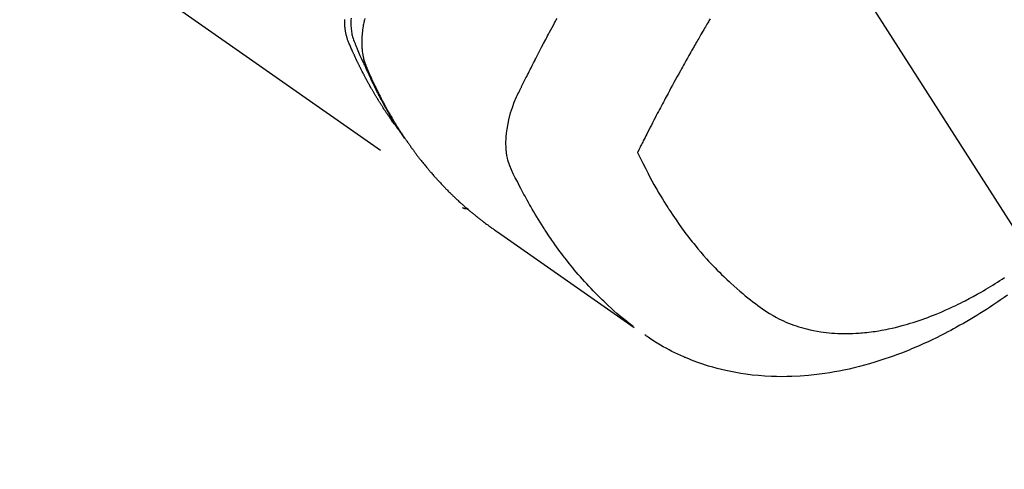
# Model space of a CAD drawing. Extents: x 27948 to 54421, y -25 to 8845.
# Drawn here: x 45294 to 45342, y 6758 to 6780 of the extents above; entities that cross this region are included whole.
import ezdxf

# ---------------------------------------------------------------- set-up
doc = ezdxf.new("R2010")
doc.units = 0
doc.header["$LTSCALE"] = 50
doc.header["$MEASUREMENT"] = 0
doc.linetypes.add('HIDDEN', pattern=[0.375, 0.25, -0.125])
doc.layers.get('0').update_dxf_attribs({"linetype": 'CONTINUOUS'})
doc.layers.add('150-機器', color=8, linetype='CONTINUOUS')
doc.layers.add('160-文字', color=254, linetype='CONTINUOUS')
doc.styles.add('KH001', font='msgothic.ttc')
doc.dimstyles.new('KH1xx030', dxfattribs={"dimscale": 30, "dimtxt": 2, "dimasz": 0.6, "dimexe": 0.3, "dimexo": 1.2, "dimgap": 0.5, "dimtad": 3, "dimdec": 1, "dimdsep": 46, "dimlunit": 6, "dimtxsty": 'KH001', "dimblk": 'DOT', "dimcen": 1, "dimdle": 1, "dimclrd": 256, "dimclre": 256, "dimclrt": 256, "dimadec": 0, "dimazin": 0, "dimtfac": 1, "dimtdec": 1, "dimtix": 1, "dimtmove": 2, "dimatfit": 3, "dimldrblk": 'CLOSEDBLANK', "dimfxl": 1, "dimtolj": 1, "dimtzin": 0, "dimlwd": -1, "dimlwe": -1, "dimarcsym": 0})

# ---------------------------------------------------------------- blocks, each defined once
blk = doc.blocks.new('F402_H')
at = {"layer": '150-機器', "color": 13, "linetype": 'HIDDEN'}
blk.add_line((140.96, -126.704), (201.303, -168.957), dxfattribs=at)
for points in [[(198.111, -165.067), (198.069, -165.013), (198.028, -164.96), (197.987, -164.906), (197.947, -164.852), (197.913, -164.806), (197.88, -164.76), (197.847, -164.714), (197.815, -164.667), (197.801, -164.648), (197.788, -164.628), (197.774, -164.609), (197.761, -164.59), (197.739, -164.558), (197.717, -164.527), (197.695, -164.496), (197.674, -164.465), (197.655, -164.438), (197.636, -164.41), (197.617, -164.383), (197.599, -164.355), (197.577, -164.323), (197.556, -164.291), (197.535, -164.259), (197.514, -164.227), (197.477, -164.172), (197.44, -164.116), (197.403, -164.06), (197.367, -164.004), (197.351, -163.98), (197.336, -163.956), (197.321, -163.932), (197.305, -163.908), (197.29, -163.883), (197.275, -163.859), (197.259, -163.834), (197.244, -163.81), (197.229, -163.785), (197.213, -163.76), (197.198, -163.735), (197.183, -163.711), (197.172, -163.695), (197.162, -163.678), (197.152, -163.662), (197.142, -163.646), (197.122, -163.613), (197.102, -163.58), (197.082, -163.547), (197.063, -163.514), (197.048, -163.489), (197.032, -163.464), (197.017, -163.439), (197.002, -163.414), (196.982, -163.381), (196.963, -163.347), (196.944, -163.314), (196.924, -163.28), (196.91, -163.255), (196.895, -163.23), (196.88, -163.205), (196.866, -163.18), (196.851, -163.154), (196.837, -163.129), (196.822, -163.103), (196.808, -163.078), (196.798, -163.061), (196.788, -163.044), (196.779, -163.027), (196.769, -163.01), (196.76, -162.993), (196.75, -162.976), (196.741, -162.959), (196.731, -162.942), (196.708, -162.899), (196.684, -162.856), (196.66, -162.814), (196.637, -162.771), (196.618, -162.737), (196.599, -162.702), (196.581, -162.668), (196.562, -162.634), (196.544, -162.599), (196.525, -162.564), (196.507, -162.529), (196.488, -162.494), (196.477, -162.472), (196.466, -162.45), (196.454, -162.428), (196.443, -162.406), (196.423, -162.367), (196.403, -162.328), (196.383, -162.288), (196.363, -162.249), (196.345, -162.214), (196.327, -162.179), (196.309, -162.143), (196.291, -162.108), (196.278, -162.081), (196.265, -162.055), (196.252, -162.028), (196.239, -162.002), (196.226, -161.975), (196.213, -161.948), (196.199, -161.921), (196.186, -161.894), (196.178, -161.876), (196.169, -161.859), (196.161, -161.841), (196.152, -161.823), (196.118, -161.751), (196.084, -161.679), (196.05, -161.606), (196.016, -161.534), (196.004, -161.507), (195.992, -161.48), (195.979, -161.452), (195.967, -161.425), (195.954, -161.398), (195.942, -161.371), (195.929, -161.343), (195.917, -161.316), (195.909, -161.297), (195.901, -161.279), (195.893, -161.261), (195.885, -161.242), (195.864, -161.196), (195.844, -161.15), (195.824, -161.104), (195.804, -161.058), (195.784, -161.012), (195.764, -160.965), (195.744, -160.919), (195.725, -160.872), (195.709, -160.834), (195.693, -160.796), (195.678, -160.757), (195.664, -160.719), (195.651, -160.68), (195.638, -160.642), (195.627, -160.603), (195.616, -160.563), (195.606, -160.526), (195.597, -160.488), (195.588, -160.45), (195.58, -160.411), (195.572, -160.372), (195.564, -160.332), (195.558, -160.292), (195.552, -160.252), (195.548, -160.223), (195.544, -160.195), (195.541, -160.166), (195.538, -160.137), (195.533, -160.088), (195.529, -160.039), (195.525, -159.99), (195.522, -159.94), (195.521, -159.907), (195.52, -159.873), (195.52, -159.839), (195.519, -159.805), (195.52, -159.768), (195.52, -159.73)], [(195.83, -159.665), (195.825, -159.762), (195.823, -159.835), (195.823, -159.908), (195.824, -159.982), (195.827, -160.055), (195.832, -160.126), (195.838, -160.196), (195.846, -160.267), (195.856, -160.337), (195.866, -160.398), (195.877, -160.459), (195.89, -160.519), (195.906, -160.579), (195.929, -160.654), (195.955, -160.728), (195.983, -160.801), (196.012, -160.874), (196.026, -160.908), (196.04, -160.942), (196.053, -160.976), (196.067, -161.009), (196.083, -161.049), (196.099, -161.088), (196.114, -161.127), (196.13, -161.166), (196.164, -161.247), (196.199, -161.328), (196.233, -161.409), (196.268, -161.49), (196.283, -161.524), (196.297, -161.557), (196.312, -161.59), (196.326, -161.623), (196.346, -161.669), (196.366, -161.714), (196.387, -161.759), (196.408, -161.804), (196.436, -161.861), (196.465, -161.917), (196.494, -161.974), (196.521, -162.031), (196.541, -162.076), (196.561, -162.12), (196.58, -162.165), (196.599, -162.21), (196.612, -162.241), (196.626, -162.272), (196.64, -162.302), (196.653, -162.333), (196.695, -162.425), (196.737, -162.517), (196.779, -162.609), (196.821, -162.7), (196.844, -162.748), (196.866, -162.796), (196.889, -162.844), (196.911, -162.891), (196.928, -162.926), (196.945, -162.96), (196.962, -162.994), (196.979, -163.029), (196.995, -163.063), (197.012, -163.097), (197.029, -163.131), (197.046, -163.165), (197.07, -163.212), (197.093, -163.258), (197.117, -163.305), (197.141, -163.352), (197.167, -163.402), (197.193, -163.453), (197.22, -163.504), (197.246, -163.554), (197.264, -163.588), (197.281, -163.621), (197.299, -163.654), (197.317, -163.688), (197.335, -163.721), (197.352, -163.755), (197.37, -163.788), (197.388, -163.821), (197.406, -163.855), (197.424, -163.888), (197.442, -163.92), (197.46, -163.953), (197.496, -164.019), (197.532, -164.085), (197.568, -164.151), (197.605, -164.217), (197.619, -164.242), (197.633, -164.266), (197.646, -164.291), (197.66, -164.315), (197.683, -164.356), (197.706, -164.397), (197.73, -164.438), (197.753, -164.479), (197.779, -164.524), (197.805, -164.568), (197.831, -164.612), (197.857, -164.657), (197.888, -164.709), (197.919, -164.761), (197.951, -164.812), (197.983, -164.864), (197.997, -164.887), (198.012, -164.911), (198.027, -164.934), (198.041, -164.957), (198.071, -165.004), (198.101, -165.051), (198.131, -165.097), (198.162, -165.144), (198.184, -165.178), (198.207, -165.213), (198.23, -165.247), (198.254, -165.281), (198.27, -165.304), (198.285, -165.327), (198.301, -165.349), (198.317, -165.372), (198.351, -165.42), (198.386, -165.468), (198.421, -165.515), (198.456, -165.563)], [(196.503, -159.673), (196.485, -159.752), (196.477, -159.786), (196.469, -159.82), (196.462, -159.855), (196.454, -159.889), (196.442, -159.952), (196.431, -160.014), (196.42, -160.077), (196.41, -160.14), (196.404, -160.183), (196.398, -160.225), (196.392, -160.268), (196.387, -160.311), (196.378, -160.394), (196.37, -160.477), (196.363, -160.56), (196.358, -160.644), (196.356, -160.711), (196.354, -160.778), (196.353, -160.845), (196.354, -160.912), (196.356, -160.968), (196.358, -161.024), (196.361, -161.08), (196.365, -161.135), (196.369, -161.181), (196.373, -161.227), (196.378, -161.272), (196.384, -161.318), (196.389, -161.354), (196.395, -161.391), (196.401, -161.427), (196.407, -161.463), (196.413, -161.498), (196.42, -161.533), (196.428, -161.568), (196.436, -161.603), (196.448, -161.655), (196.462, -161.707), (196.477, -161.759), (196.492, -161.81), (196.505, -161.849), (196.519, -161.888), (196.533, -161.926), (196.548, -161.964), (196.56, -161.995), (196.572, -162.025), (196.585, -162.055), (196.597, -162.085), (196.612, -162.119), (196.626, -162.152), (196.64, -162.185), (196.655, -162.218), (196.672, -162.258), (196.689, -162.297), (196.706, -162.337), (196.723, -162.376), (196.738, -162.409), (196.752, -162.442), (196.767, -162.474), (196.782, -162.507), (196.797, -162.54), (196.811, -162.572), (196.826, -162.605), (196.841, -162.637), (196.856, -162.67), (196.871, -162.702), (196.885, -162.735), (196.9, -162.767), (196.915, -162.8), (196.93, -162.832), (196.945, -162.864), (196.96, -162.896), (196.98, -162.937), (196.999, -162.978), (197.019, -163.019), (197.039, -163.06), (197.056, -163.095), (197.074, -163.131), (197.091, -163.167), (197.109, -163.202), (197.124, -163.234), (197.14, -163.266), (197.156, -163.298), (197.171, -163.33), (197.2, -163.386), (197.228, -163.443), (197.257, -163.499), (197.286, -163.556), (197.296, -163.574), (197.306, -163.593), (197.316, -163.612), (197.325, -163.631), (197.345, -163.668), (197.365, -163.705), (197.384, -163.742), (197.404, -163.779), (197.42, -163.81), (197.436, -163.841), (197.453, -163.872), (197.469, -163.903), (197.483, -163.927), (197.496, -163.952), (197.51, -163.976), (197.523, -164), (197.54, -164.031), (197.557, -164.062), (197.574, -164.092), (197.591, -164.123), (197.604, -164.147), (197.617, -164.171), (197.631, -164.196), (197.644, -164.22), (197.658, -164.244), (197.672, -164.268), (197.686, -164.292), (197.7, -164.316), (197.71, -164.334), (197.72, -164.353), (197.73, -164.371), (197.741, -164.389), (197.761, -164.425), (197.782, -164.461), (197.803, -164.497), (197.825, -164.533), (197.839, -164.557), (197.853, -164.58), (197.867, -164.604), (197.881, -164.627), (197.899, -164.657), (197.917, -164.687), (197.934, -164.716), (197.952, -164.746), (197.966, -164.77), (197.98, -164.793), (197.995, -164.816), (198.009, -164.84), (198.031, -164.875), (198.052, -164.91), (198.074, -164.945), (198.096, -164.98), (198.11, -165.004), (198.125, -165.027), (198.139, -165.05), (198.154, -165.073), (198.176, -165.108), (198.198, -165.143), (198.22, -165.177), (198.243, -165.211), (198.261, -165.24), (198.28, -165.268), (198.298, -165.297), (198.317, -165.325), (198.332, -165.348), (198.347, -165.371), (198.362, -165.394), (198.377, -165.417), (198.399, -165.451), (198.422, -165.485), (198.445, -165.519), (198.468, -165.553), (198.487, -165.581), (198.506, -165.609), (198.525, -165.638), (198.544, -165.666), (198.571, -165.705), (198.598, -165.744), (198.625, -165.782), (198.653, -165.821), (198.676, -165.854), (198.699, -165.888), (198.723, -165.921), (198.746, -165.954), (198.77, -165.987), (198.793, -166.02), (198.816, -166.053), (198.84, -166.085), (198.856, -166.107), (198.873, -166.129), (198.889, -166.15), (198.905, -166.172), (198.929, -166.204), (198.953, -166.237), (198.977, -166.269), (199.001, -166.301), (199.025, -166.334), (199.049, -166.366), (199.074, -166.398), (199.098, -166.43), (199.114, -166.451), (199.131, -166.473), (199.147, -166.494), (199.164, -166.515), (199.189, -166.547), (199.213, -166.579), (199.238, -166.61), (199.263, -166.642), (199.304, -166.694), (199.346, -166.747), (199.387, -166.799), (199.429, -166.851), (199.463, -166.892), (199.497, -166.933), (199.531, -166.974), (199.565, -167.015), (199.59, -167.046), (199.616, -167.076), (199.642, -167.107), (199.667, -167.137), (199.693, -167.167), (199.719, -167.198), (199.745, -167.228), (199.771, -167.258), (199.806, -167.298), (199.841, -167.338), (199.876, -167.378), (199.912, -167.417), (199.938, -167.447), (199.964, -167.477), (199.991, -167.507), (200.017, -167.536), (200.044, -167.566), (200.07, -167.595), (200.097, -167.624), (200.124, -167.654), (200.169, -167.702), (200.214, -167.75), (200.259, -167.798), (200.304, -167.846), (200.341, -167.884), (200.377, -167.922), (200.414, -167.96), (200.45, -167.998), (200.468, -168.017), (200.487, -168.036), (200.505, -168.055), (200.524, -168.074), (200.56, -168.111), (200.597, -168.148), (200.634, -168.185), (200.672, -168.222), (200.69, -168.241), (200.709, -168.259), (200.728, -168.277), (200.747, -168.296), (200.775, -168.323), (200.803, -168.351), (200.832, -168.378), (200.86, -168.405), (200.879, -168.423), (200.897, -168.441), (200.916, -168.459), (200.935, -168.477), (200.963, -168.504), (200.992, -168.532), (201.02, -168.559), (201.049, -168.585), (201.088, -168.621), (201.126, -168.656), (201.165, -168.691), (201.204, -168.726), (201.233, -168.753), (201.262, -168.779), (201.291, -168.805), (201.32, -168.831), (201.34, -168.849), (201.359, -168.866), (201.379, -168.883), (201.398, -168.9), (201.418, -168.918), (201.437, -168.935), (201.457, -168.953), (201.476, -168.97), (201.488, -168.98), (201.5, -168.99), (201.512, -169), (201.524, -169.01), (201.552, -169.034), (201.58, -169.058), (201.608, -169.082), (201.636, -169.106), (201.666, -169.131), (201.695, -169.156), (201.725, -169.181), (201.755, -169.206), (201.775, -169.223), (201.795, -169.239), (201.816, -169.256), (201.836, -169.272), (201.856, -169.289), (201.876, -169.305), (201.896, -169.322), (201.916, -169.338), (201.936, -169.355), (201.957, -169.371), (201.977, -169.388), (201.998, -169.404), (202.008, -169.412), (202.018, -169.42), (202.028, -169.428), (202.039, -169.436), (202.069, -169.46), (202.1, -169.484), (202.131, -169.508), (202.161, -169.532), (202.182, -169.548), (202.202, -169.564), (202.223, -169.58), (202.244, -169.596), (202.264, -169.612), (202.285, -169.628), (202.305, -169.643), (202.326, -169.659), (202.377, -169.699), (202.429, -169.738), (202.482, -169.777), (202.534, -169.815), (202.587, -169.853), (202.64, -169.891), (202.693, -169.929), (202.746, -169.967), (202.782, -169.992), (202.817, -170.018), (202.853, -170.043), (202.889, -170.068), (202.962, -170.12), (203.035, -170.171), (203.108, -170.222), (203.181, -170.273), (204.816, -171.416), (206.451, -172.56), (208.085, -173.705), (209.719, -174.851)], [(209.665, -174.794), (209.467, -174.636), (209.269, -174.477), (209.073, -174.316), (208.879, -174.152), (208.731, -174.023), (208.586, -173.892), (208.441, -173.76), (208.299, -173.626), (208.229, -173.559), (208.159, -173.492), (208.09, -173.425), (208.021, -173.357), (207.917, -173.254), (207.814, -173.15), (207.712, -173.045), (207.611, -172.939), (207.502, -172.824), (207.395, -172.707), (207.288, -172.59), (207.183, -172.472), (207.082, -172.358), (206.982, -172.242), (206.883, -172.126), (206.785, -172.009), (206.708, -171.916), (206.632, -171.822), (206.556, -171.728), (206.481, -171.634), (206.401, -171.532), (206.321, -171.43), (206.243, -171.327), (206.165, -171.224), (206.08, -171.11), (205.996, -170.996), (205.913, -170.881), (205.831, -170.766), (205.781, -170.695), (205.731, -170.624), (205.682, -170.553), (205.632, -170.482), (205.57, -170.391), (205.509, -170.301), (205.448, -170.209), (205.387, -170.118), (205.358, -170.073), (205.329, -170.029), (205.3, -169.984), (205.271, -169.939), (205.188, -169.81), (205.107, -169.68), (205.026, -169.549), (204.946, -169.418), (204.87, -169.292), (204.794, -169.165), (204.72, -169.038), (204.646, -168.91), (204.588, -168.808), (204.531, -168.706), (204.474, -168.603), (204.417, -168.5), (204.366, -168.407), (204.316, -168.313), (204.265, -168.219), (204.216, -168.125), (204.159, -168.016), (204.103, -167.906), (204.047, -167.796), (203.99, -167.686), (203.89, -167.494), (203.792, -167.301), (203.701, -167.105), (203.618, -166.906), (203.586, -166.816), (203.557, -166.726), (203.531, -166.635), (203.508, -166.543), (203.48, -166.401), (203.458, -166.259), (203.443, -166.115), (203.434, -165.971), (203.431, -165.85), (203.431, -165.73), (203.434, -165.609), (203.441, -165.489), (203.459, -165.302), (203.484, -165.116), (203.515, -164.931), (203.552, -164.747), (203.561, -164.707), (203.57, -164.668), (203.579, -164.628), (203.588, -164.589), (203.661, -164.317), (203.744, -164.048), (203.84, -163.783), (203.951, -163.525), (203.985, -163.453), (204.02, -163.382), (204.055, -163.311), (204.09, -163.24), (204.108, -163.205), (204.126, -163.169), (204.144, -163.133), (204.161, -163.098), (204.174, -163.071), (204.188, -163.044), (204.201, -163.018), (204.214, -162.991), (204.263, -162.893), (204.311, -162.795), (204.36, -162.697), (204.409, -162.599), (204.45, -162.519), (204.49, -162.438), (204.53, -162.358), (204.571, -162.278), (204.619, -162.183), (204.662, -162.096), (204.715, -161.993), (204.789, -161.851), (204.812, -161.806), (204.832, -161.767), (204.845, -161.742), (204.844, -161.743), (204.84, -161.751), (204.835, -161.76), (204.83, -161.77), (204.825, -161.779), (204.822, -161.784), (204.839, -161.752), (204.867, -161.698), (204.899, -161.637), (205.067, -161.314), (205.183, -161.092), (205.277, -160.911), (205.383, -160.709), (205.43, -160.62), (205.477, -160.531), (205.524, -160.442), (205.571, -160.353), (205.634, -160.237), (205.696, -160.121), (205.758, -160.006), (205.821, -159.89), (205.859, -159.818), (205.897, -159.747), (205.936, -159.675)], [(213.452, -159.691), (213.422, -159.743), (213.391, -159.794), (213.361, -159.845), (213.33, -159.897), (213.292, -159.961), (213.255, -160.025), (213.217, -160.09), (213.179, -160.154), (213.134, -160.231), (213.089, -160.309), (213.044, -160.386), (212.999, -160.464), (212.962, -160.528), (212.924, -160.593), (212.887, -160.657), (212.85, -160.722), (212.809, -160.793), (212.769, -160.864), (212.728, -160.935), (212.687, -161.006), (212.662, -161.051), (212.636, -161.096), (212.61, -161.141), (212.584, -161.186), (212.559, -161.232), (212.533, -161.277), (212.507, -161.322), (212.482, -161.368), (212.409, -161.497), (212.336, -161.626), (212.263, -161.755), (212.191, -161.884), (212.14, -161.975), (212.09, -162.065), (212.04, -162.156), (211.989, -162.246), (211.911, -162.388), (211.833, -162.531), (211.754, -162.673), (211.676, -162.815), (211.603, -162.951), (211.529, -163.086), (211.456, -163.222), (211.383, -163.358), (211.337, -163.442), (211.292, -163.526), (211.247, -163.61), (211.202, -163.694), (211.154, -163.785), (211.106, -163.875), (211.058, -163.966), (211.01, -164.057), (210.959, -164.154), (210.909, -164.251), (210.858, -164.347), (210.807, -164.444), (210.747, -164.56), (210.686, -164.677), (210.626, -164.793), (210.566, -164.909), (210.509, -165.019), (210.453, -165.129), (210.396, -165.239), (210.34, -165.349), (210.298, -165.433), (210.255, -165.517), (210.213, -165.601), (210.17, -165.685), (210.141, -165.743), (210.112, -165.801), (210.083, -165.859), (210.054, -165.917), (210.018, -165.988), (209.982, -166.059), (209.947, -166.13), (209.912, -166.201), (209.905, -166.214), (209.899, -166.227), (209.893, -166.24), (209.887, -166.253)], [(209.887, -166.253), (210.013, -166.514), (210.141, -166.775), (210.271, -167.034), (210.403, -167.292), (210.498, -167.469), (210.594, -167.646), (210.691, -167.822), (210.79, -167.996), (210.848, -168.097), (210.907, -168.197), (210.966, -168.297), (211.025, -168.397), (211.11, -168.537), (211.195, -168.677), (211.282, -168.816), (211.37, -168.955), (211.394, -168.992), (211.418, -169.029), (211.442, -169.066), (211.466, -169.103), (211.619, -169.334), (211.775, -169.563), (211.934, -169.791), (212.096, -170.016), (212.18, -170.131), (212.265, -170.245), (212.351, -170.358), (212.438, -170.471), (212.505, -170.557), (212.574, -170.643), (212.642, -170.728), (212.712, -170.813), (212.849, -170.98), (212.989, -171.146), (213.13, -171.31), (213.273, -171.472), (213.376, -171.585), (213.479, -171.698), (213.584, -171.809), (213.689, -171.919), (213.795, -172.028), (213.901, -172.136), (214.008, -172.242), (214.116, -172.348), (214.202, -172.431), (214.289, -172.514), (214.377, -172.596), (214.465, -172.677), (214.608, -172.806), (214.753, -172.934), (214.899, -173.06), (215.047, -173.184), (215.172, -173.286), (215.298, -173.388), (215.424, -173.488), (215.552, -173.587), (215.668, -173.675), (215.785, -173.762), (215.904, -173.848), (216.023, -173.932), (216.19, -174.046), (216.361, -174.155), (216.534, -174.259), (216.711, -174.358), (216.823, -174.416), (216.936, -174.472), (217.051, -174.526), (217.166, -174.577), (217.293, -174.63), (217.42, -174.68), (217.548, -174.727), (217.678, -174.772), (217.801, -174.812), (217.925, -174.85), (218.05, -174.885), (218.175, -174.918), (218.35, -174.96), (218.526, -174.997), (218.703, -175.03), (218.88, -175.059), (219.015, -175.078), (219.15, -175.094), (219.285, -175.108), (219.42, -175.12), (219.569, -175.131), (219.719, -175.139), (219.868, -175.144), (220.017, -175.146), (220.161, -175.146), (220.304, -175.144), (220.447, -175.139), (220.591, -175.132), (220.674, -175.128), (220.757, -175.122), (220.84, -175.116), (220.924, -175.109), (221.029, -175.099), (221.135, -175.088), (221.241, -175.076), (221.346, -175.062), (221.442, -175.049), (221.539, -175.035), (221.635, -175.02), (221.731, -175.004), (221.851, -174.984), (221.97, -174.961), (222.089, -174.938), (222.208, -174.914), (222.374, -174.877), (222.54, -174.839), (222.704, -174.798), (222.869, -174.755), (223.003, -174.718), (223.137, -174.679), (223.271, -174.64), (223.405, -174.598), (223.552, -174.551), (223.699, -174.502), (223.845, -174.452), (223.99, -174.4), (224.128, -174.349), (224.264, -174.298), (224.401, -174.245), (224.536, -174.19), (224.617, -174.157), (224.697, -174.124), (224.777, -174.091), (224.857, -174.056), (225.018, -173.986), (225.179, -173.913), (225.339, -173.839), (225.499, -173.763), (225.615, -173.707), (225.73, -173.65), (225.846, -173.593), (225.96, -173.534), (226.158, -173.43), (226.355, -173.325), (226.551, -173.216), (226.746, -173.106), (226.862, -173.039), (226.978, -172.971), (227.093, -172.902), (227.208, -172.832), (227.324, -172.761), (227.439, -172.689), (227.554, -172.616), (227.669, -172.542), (227.785, -172.467), (227.9, -172.391)], [(228.039, -173.257), (227.875, -173.373), (227.774, -173.443), (227.674, -173.513), (227.573, -173.582), (227.472, -173.65), (227.316, -173.754), (227.16, -173.857), (227.003, -173.959), (226.845, -174.06), (226.688, -174.159), (226.531, -174.256), (226.373, -174.353), (226.214, -174.448), (226.046, -174.547), (225.878, -174.644), (225.709, -174.74), (225.539, -174.834), (225.398, -174.911), (225.257, -174.987), (225.115, -175.063), (224.973, -175.137), (224.766, -175.243), (224.558, -175.346), (224.349, -175.448), (224.139, -175.547), (223.94, -175.639), (223.739, -175.728), (223.538, -175.816), (223.336, -175.901), (223.212, -175.952), (223.088, -176.003), (222.963, -176.052), (222.838, -176.101), (222.637, -176.177), (222.435, -176.251), (222.233, -176.323), (222.029, -176.392), (221.779, -176.474), (221.528, -176.552), (221.276, -176.627), (221.023, -176.698), (220.773, -176.765), (220.521, -176.828), (220.269, -176.886), (220.016, -176.941), (219.784, -176.988), (219.551, -177.03), (219.318, -177.07), (219.084, -177.106), (218.678, -177.159), (218.272, -177.202), (217.864, -177.234), (217.455, -177.254), (217.205, -177.26), (216.954, -177.262), (216.704, -177.258), (216.453, -177.251), (216.137, -177.234), (215.822, -177.21), (215.508, -177.179), (215.195, -177.139), (214.949, -177.102), (214.705, -177.06), (214.461, -177.013), (214.219, -176.961), (214.006, -176.911), (213.794, -176.857), (213.583, -176.799), (213.373, -176.738), (213.228, -176.692), (213.083, -176.645), (212.94, -176.596), (212.797, -176.545), (212.663, -176.495), (212.53, -176.443), (212.398, -176.39), (212.266, -176.335), (212.24, -176.324), (212.214, -176.313), (212.189, -176.302), (212.163, -176.291), (212.015, -176.225), (211.868, -176.158), (211.722, -176.088), (211.577, -176.017), (211.434, -175.944), (211.291, -175.869), (211.15, -175.791), (211.01, -175.71), (210.929, -175.662), (210.848, -175.612), (210.767, -175.562), (210.687, -175.511), (210.616, -175.464), (210.545, -175.417), (210.475, -175.369), (210.405, -175.32), (210.366, -175.293), (210.327, -175.265), (210.289, -175.238), (210.25, -175.21)], [(201.291, -168.949), (201.293, -168.951), (201.295, -168.952), (201.297, -168.953), (201.298, -168.955), (201.301, -168.955), (201.303, -168.957), (201.305, -168.958), (201.306, -168.959), (201.308, -168.96), (201.31, -168.962), (201.312, -168.963), (201.314, -168.963), (201.316, -168.964), (201.318, -168.966), (201.32, -168.967), (201.322, -168.968), (201.324, -168.969), (201.326, -168.97), (201.328, -168.972), (201.33, -168.972), (201.332, -168.973), (201.334, -168.975), (201.336, -168.975), (201.338, -168.976), (201.34, -168.977), (201.343, -168.978), (201.344, -168.979), (201.346, -168.98), (201.348, -168.981), (201.35, -168.982), (201.353, -168.983), (201.354, -168.984), (201.357, -168.984), (201.358, -168.986), (201.361, -168.987), (201.363, -168.988), (201.365, -168.988), (201.367, -168.988), (201.369, -168.989), (201.372, -168.99), (201.374, -168.991), (201.376, -168.992), (201.378, -168.992), (201.38, -168.993), (201.383, -168.994), (201.385, -168.995), (201.387, -168.996), (201.389, -168.996), (201.391, -168.996), (201.393, -168.997), (201.396, -168.998), (201.398, -168.999), (201.4, -168.999), (201.402, -168.999), (201.404, -169), (201.406, -169.001), (201.409, -169.002), (201.411, -169.002), (201.413, -169.002), (201.416, -169.003), (201.418, -169.003), (201.42, -169.003), (201.422, -169.004), (201.425, -169.005), (201.428, -169.005), (201.43, -169.005), (201.432, -169.006), (201.434, -169.006), (201.436, -169.006), (201.439, -169.007), (201.441, -169.007), (201.443, -169.007), (201.445, -169.008), (201.448, -169.008), (201.45, -169.009), (201.453, -169.009), (201.455, -169.009), (201.457, -169.01), (201.46, -169.009), (201.462, -169.01), (201.464, -169.01), (201.466, -169.01), (201.469, -169.011), (201.471, -169.01), (201.474, -169.01), (201.476, -169.011), (201.478, -169.011), (201.481, -169.011), (201.483, -169.011), (201.485, -169.011), (201.488, -169.011), (201.49, -169.011), (201.492, -169.011), (201.495, -169.011), (201.497, -169.011), (201.5, -169.012), (201.502, -169.011), (201.505, -169.011), (201.507, -169.011), (201.51, -169.011), (201.512, -169.012), (201.514, -169.01), (201.516, -169.011), (201.519, -169.01), (201.521, -169.011), (201.524, -169.01), (201.526, -169.01), (201.529, -169.01), (201.531, -169.01), (201.534, -169.01), (201.536, -169.009), (201.538, -169.009), (201.541, -169.009), (201.543, -169.009), (201.546, -169.008), (201.548, -169.008), (201.55, -169.008), (201.553, -169.007), (201.555, -169.007), (201.558, -169.007), (201.56, -169.007), (201.562, -169.005), (201.564, -169.006), (201.567, -169.005), (201.57, -169.005), (201.572, -169.004), (201.574, -169.004)]]:
    blk.add_lwpolyline(points, dxfattribs=at)
blk = doc.blocks.new('_ClosedBlank')
at = {"color": 0, "linetype": 'ByBlock', "lineweight": -2}
for p, q in [((-1, 0.1667), (0, 0)), ((-1, 0.1667), (-1, -0.1667)), ((0, 0), (-1, -0.1667))]:
    blk.add_line(p, q, dxfattribs=at)
blk = doc.blocks.new('_Dot')
at = {"color": 0, "linetype": 'ByBlock', "lineweight": -2}
blk.add_line((-0.5, 0), (-1, 0), dxfattribs=at)
at = {"color": 0, "linetype": 'ByBlock', "const_width": 0.5}
blk.add_lwpolyline([(-0.25, 0, 1), (0.25, 0, 1)], format="xyb", close=True, dxfattribs=at)

msp = doc.modelspace()

# ---------------------------------------------------------------- block references
at = {"layer": '150-機器'}
msp.add_blockref('F402_H', (45114.276, 6940.134), dxfattribs=at)

# ---------------------------------------------------------------- leaders
at = {"layer": '160-文字', "annotation_type": 0, "has_hookline": 1, "hookline_direction": 0}
for points, text_width in [([(44284.178, 6967.564), (44712.561, 5258.719), (44713.161, 5258.719)], 1240.62), ([(44560.231, 6960.803), (44976.905, 5514.532), (44977.505, 5514.532)], 1630.62), ([(44994.283, 6947.323), (46024.015, 5729.577), (46024.615, 5729.577)], 1399.08)]:
    msp.add_leader(points, dimstyle='KH1xx030', override={"dimgap": 0.5, "dimtad": 1}, dxfattribs=dict(at, text_width=text_width))
at = {"layer": '160-文字'}
msp.add_leader([(45234.283, 6939.942), (46006.615, 5729.577)], dimstyle='KH1xx030', override={"dimgap": 0.5, "dimtad": 1}, dxfattribs=at)

doc.saveas('drawing.dxf')
